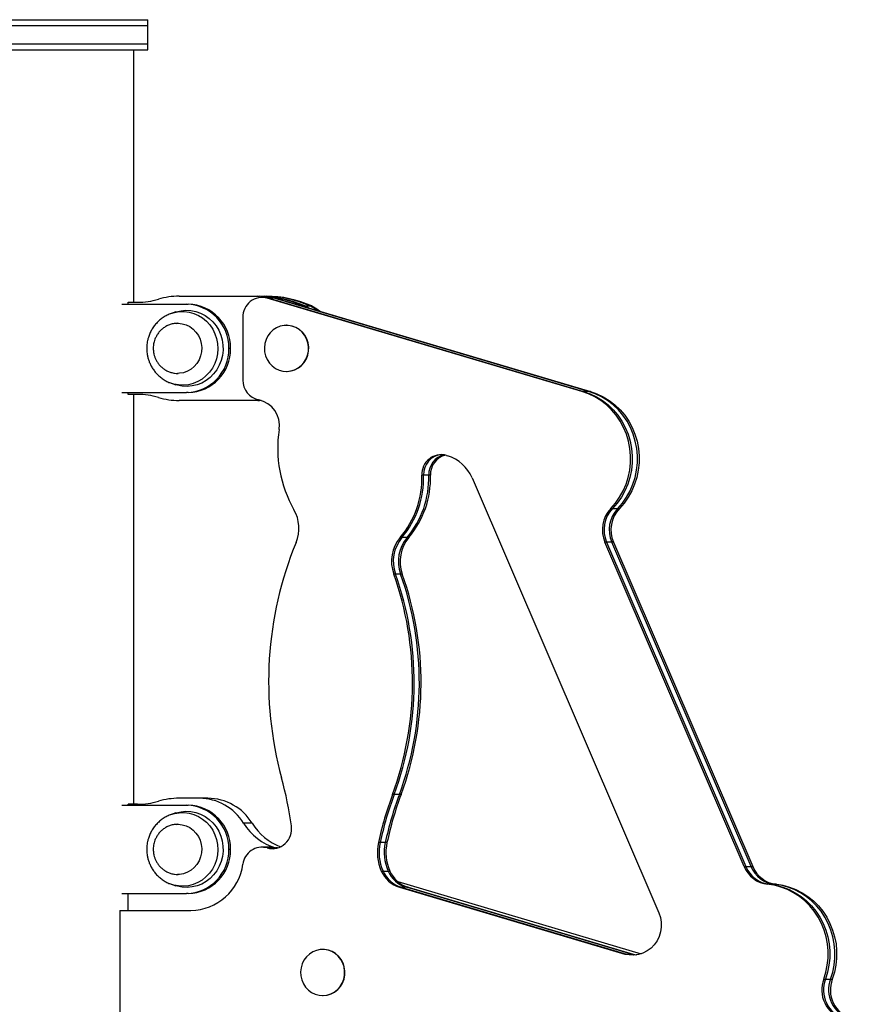
# Model space of a CAD drawing. Units: millimetres. Extents: x 98 to 1176, y 264 to 549.
# Drawn here: x 394 to 435, y 357 to 406 of the extents above; entities that cross this region are included whole.
import ezdxf

# ---------------------------------------------------------------- set-up
doc = ezdxf.new("R2010")
doc.units = ezdxf.units.MM

msp = doc.modelspace()

# ---------------------------------------------------------------- linework, layer by layer
at = {"color": 7, "linetype": 'Continuous', "lineweight": 25}
for p, q in [((390.927, 406.09), (395.427, 406.09)), ((395.427, 406.09), (399.927, 406.09)), ((399.927, 405.79), (399.927, 406.09)), ((399.927, 405.79), (390.927, 405.79)), ((399.927, 404.89), (399.927, 405.79)), ((390.927, 404.89), (395.427, 404.89)), ((395.427, 404.89), (399.927, 404.89)), ((399.927, 404.59), (399.927, 404.89)), ((390.927, 404.59), (395.427, 404.59)), ((395.427, 404.59), (399.927, 404.59)), ((399.232, 391.99), (399.232, 404.59)), ((401.49, 392.29), (405.41, 392.29)), ((405.41, 392.29), (405.496, 392.29)), ((405.714, 392.237), (405.629, 392.237)), ((405.971, 392.237), (405.714, 392.237)), ((421.593, 387.545), (405.891, 392.199)), ((405.976, 392.199), (405.891, 392.199)), ((406.057, 392.237), (405.971, 392.237)), ((405.976, 392.199), (421.679, 387.545)), ((406.233, 392.199), (405.976, 392.199)), ((421.936, 387.545), (406.233, 392.199)), ((406.319, 392.199), (406.233, 392.199)), ((406.319, 392.199), (422.022, 387.545)), ((398.632, 391.89), (401.86, 391.89)), ((398.95, 391.89), (398.95, 391.99)), ((398.95, 391.99), (399.41, 391.99)), ((401.86, 391.89), (401.946, 391.89)), ((407.728, 391.781), (407.678, 391.804)), ((407.678, 391.804), (407.764, 391.804)), ((407.764, 391.804), (407.929, 391.721)), ((407.764, 391.804), (408.021, 391.804)), ((408.021, 391.804), (408.107, 391.804)), ((401.073, 391.424), (401.143, 391.448)), ((401.325, 391.507), (401.143, 391.448)), ((404.67, 391.237), (404.67, 388.105)), ((401.42, 390.94), (401.378, 390.937)), ((401.38, 390.94), (401.42, 390.94)), ((401.432, 390.94), (401.42, 390.94)), ((406.86, 390.84), (406.845, 390.84)), ((404.054, 389.69), (403.968, 389.69)), ((401.42, 388.44), (401.4, 388.441)), ((401.42, 388.44), (401.432, 388.44)), ((406.845, 388.54), (406.86, 388.54)), ((401.001, 387.986), (401.143, 387.933)), ((401.143, 387.933), (401.325, 387.874)), ((398.632, 387.49), (401.86, 387.49)), ((398.95, 387.39), (398.95, 387.49)), ((399.41, 387.39), (398.95, 387.39)), ((399.232, 366.94), (399.232, 387.39)), ((401.946, 387.49), (401.86, 387.49)), ((421.679, 387.545), (421.593, 387.545)), ((421.936, 387.545), (421.679, 387.545)), ((422.022, 387.545), (421.936, 387.545)), ((405.41, 387.09), (401.49, 387.09)), ((405.58, 387.093), (405.41, 387.09)), ((405.41, 387.09), (405.496, 387.09)), ((405.586, 387.091), (405.496, 387.09)), ((414.83, 384.352), (414.892, 384.333)), ((413.696, 383.362), (413.61, 383.362)), ((413.953, 383.362), (413.696, 383.362)), ((414.038, 383.362), (413.953, 383.362)), ((416.117, 383.227), (425.44, 361.524)), ((423.043, 381.697), (423.129, 381.697)), ((423.129, 381.697), (423.386, 381.697)), ((423.386, 381.697), (423.472, 381.697)), ((412.613, 380.252), (412.527, 380.252)), ((412.87, 380.252), (412.613, 380.252)), ((412.956, 380.252), (412.87, 380.252)), ((429.701, 363.83), (422.746, 380.021)), ((422.831, 380.021), (422.746, 380.021)), ((422.831, 380.021), (429.787, 363.83)), ((423.088, 380.021), (422.831, 380.021)), ((430.044, 363.83), (423.088, 380.021)), ((423.174, 380.021), (423.088, 380.021)), ((423.174, 380.021), (430.129, 363.83)), ((412.288, 378.429), (412.202, 378.429)), ((412.545, 378.429), (412.288, 378.429)), ((412.631, 378.429), (412.545, 378.429)), ((402.496, 367.24), (401.49, 367.24)), ((402.925, 367.24), (402.496, 367.24)), ((412.227, 367.43), (412.141, 367.43)), ((412.484, 367.43), (412.227, 367.43)), ((412.569, 367.43), (412.484, 367.43)), ((398.632, 366.89), (401.86, 366.89)), ((398.95, 366.89), (398.95, 366.94)), ((399.411, 366.94), (398.95, 366.94)), ((401.86, 366.89), (401.946, 366.89)), ((401.073, 366.424), (401.143, 366.448)), ((401.325, 366.507), (401.143, 366.448)), ((401.42, 365.94), (401.378, 365.937)), ((401.38, 365.94), (401.42, 365.94)), ((401.432, 365.94), (401.42, 365.94)), ((405.133, 365.992), (404.704, 365.992)), ((404.054, 364.69), (403.968, 364.69)), ((405.702, 364.798), (405.617, 364.798)), ((405.959, 364.798), (405.702, 364.798)), ((405.879, 364.76), (405.964, 364.76)), ((406.045, 364.798), (405.959, 364.798)), ((405.964, 364.76), (406.221, 364.76)), ((406.312, 364.738), (406.221, 364.76)), ((406.221, 364.76), (406.307, 364.76)), ((406.307, 364.76), (406.355, 364.747)), ((411.523, 365.03), (411.438, 365.03)), ((411.78, 365.03), (411.523, 365.03)), ((411.866, 365.03), (411.78, 365.03)), ((411.582, 363.609), (411.668, 363.609)), ((411.668, 363.609), (411.925, 363.609)), ((411.925, 363.609), (412.01, 363.609)), ((429.701, 363.83), (429.787, 363.83)), ((429.787, 363.83), (430.044, 363.83)), ((430.044, 363.83), (430.129, 363.83)), ((401.42, 363.44), (401.4, 363.441)), ((401.42, 363.44), (401.432, 363.44)), ((401.001, 362.986), (401.143, 362.933)), ((401.143, 362.933), (401.325, 362.874)), ((412.406, 363.08), (424.556, 359.479)), ((412.492, 362.8), (423.736, 359.468)), ((412.578, 362.8), (412.492, 362.8)), ((412.578, 362.8), (423.821, 359.468)), ((412.835, 362.8), (412.578, 362.8)), ((424.078, 359.468), (412.835, 362.8)), ((412.921, 362.8), (412.835, 362.8)), ((412.921, 362.8), (424.164, 359.468)), ((430.957, 362.951), (430.871, 362.951)), ((431.214, 362.951), (430.957, 362.951)), ((431.3, 362.951), (431.214, 362.951)), ((398.632, 362.49), (401.86, 362.49)), ((398.95, 361.64), (398.95, 362.49)), ((401.946, 362.49), (401.86, 362.49)), ((398.522, 361.64), (398.522, 356.14)), ((398.522, 361.64), (402.068, 361.64)), ((408.666, 359.697), (408.652, 359.697)), ((423.736, 359.468), (423.821, 359.468)), ((423.821, 359.468), (424.078, 359.468)), ((424.078, 359.468), (424.3, 359.421)), ((424.078, 359.468), (424.164, 359.468)), ((424.164, 359.468), (424.343, 359.428)), ((433.674, 358.219), (433.76, 358.219)), ((433.76, 358.219), (434.017, 358.219)), ((434.017, 358.219), (434.103, 358.219)), ((408.652, 357.397), (408.666, 357.397))]:
    msp.add_line(p, q, dxfattribs=at)
at = {"color": 8, "linetype": 'Continuous', "lineweight": 25}
msp.add_line((406.402, 364.76), (406.307, 364.76), dxfattribs=at)
at = {"color": 7, "linetype": 'Continuous', "lineweight": 25, "flags": 128}
for points in [[(405.714, 392.237), (405.783, 392.234), (405.976, 392.199)], [(405.714, 392.237), (405.783, 392.234), (405.976, 392.199)], [(406.233, 392.199), (406.04, 392.234), (405.971, 392.237)], [(406.233, 392.199), (406.04, 392.234), (405.971, 392.237)], [(406.057, 392.237), (406.126, 392.234), (406.319, 392.199)], [(401.325, 391.507), (401.34, 391.511), (401.582, 391.568), (401.83, 391.59), (402.078, 391.577), (402.322, 391.528), (402.557, 391.445), (402.78, 391.33), (402.985, 391.184), (403.17, 391.01), (403.33, 390.812), (403.463, 390.592), (403.565, 390.356), (403.636, 390.108), (403.674, 389.852), (403.678, 389.592), (403.649, 389.335), (403.586, 389.084), (403.49, 388.844), (403.365, 388.621), (403.211, 388.417), (403.033, 388.237), (402.832, 388.084), (402.613, 387.961), (402.38, 387.87), (402.138, 387.813), (401.89, 387.791), (401.642, 387.804), (401.398, 387.853), (401.325, 387.874)], [(408.41, 391.579), (408.275, 391.669), (408.021, 391.804)], [(408.41, 391.579), (408.275, 391.669), (408.021, 391.804)], [(408.107, 391.804), (408.361, 391.669), (408.551, 391.537)], [(405.916, 390.308), (405.825, 390.124), (405.767, 389.927), (405.744, 389.723), (405.756, 389.517), (405.803, 389.317), (405.884, 389.128), (405.996, 388.958), (406.134, 388.812), (406.296, 388.693), (406.476, 388.607), (406.667, 388.556), (406.864, 388.541), (407.061, 388.562), (407.25, 388.621), (407.427, 388.713), (407.585, 388.837), (407.719, 388.989), (407.825, 389.163), (407.899, 389.353), (407.94, 389.555), (407.945, 389.761), (407.916, 389.965), (407.851, 390.16), (407.755, 390.34), (407.629, 390.499), (407.478, 390.632), (407.307, 390.735), (407.121, 390.804), (406.926, 390.837), (406.728, 390.834), (406.534, 390.794), (406.351, 390.718), (406.183, 390.609), (406.036, 390.471), (405.916, 390.308)], [(406.86, 388.54), (406.878, 388.541), (407.075, 388.562), (407.264, 388.621), (407.441, 388.713), (407.599, 388.837), (407.733, 388.989), (407.839, 389.163), (407.914, 389.353), (407.954, 389.555), (407.96, 389.761), (407.93, 389.965), (407.866, 390.16), (407.769, 390.34), (407.643, 390.499), (407.492, 390.632), (407.321, 390.735), (407.135, 390.804), (406.94, 390.837), (406.86, 390.84)], [(423.043, 381.697), (423.278, 381.967), (423.484, 382.261), (423.659, 382.576), (423.803, 382.908), (423.912, 383.254), (423.987, 383.609), (424.025, 383.971), (424.028, 384.335), (423.994, 384.698), (423.924, 385.055), (423.819, 385.402), (423.68, 385.736), (423.509, 386.053), (423.307, 386.35), (423.077, 386.623), (422.82, 386.87), (422.54, 387.088), (422.24, 387.274), (421.924, 387.427), (421.593, 387.545)], [(421.679, 387.545), (422.009, 387.427), (422.326, 387.274), (422.626, 387.088), (422.906, 386.87), (423.162, 386.623), (423.393, 386.35), (423.595, 386.053), (423.766, 385.736), (423.905, 385.402), (424.01, 385.055), (424.08, 384.698), (424.113, 384.335), (424.111, 383.971), (424.072, 383.609), (423.998, 383.254), (423.888, 382.908), (423.745, 382.576), (423.569, 382.261), (423.363, 381.967), (423.129, 381.697)], [(421.679, 387.545), (422.009, 387.427), (422.326, 387.274), (422.626, 387.088), (422.906, 386.87), (423.162, 386.623), (423.393, 386.35), (423.595, 386.053), (423.766, 385.736), (423.905, 385.402), (424.01, 385.055), (424.08, 384.698), (424.113, 384.335), (424.111, 383.971), (424.072, 383.609), (423.998, 383.254), (423.888, 382.908), (423.745, 382.576), (423.569, 382.261), (423.363, 381.967), (423.129, 381.697)], [(423.386, 381.697), (423.62, 381.967), (423.826, 382.261), (424.002, 382.576), (424.145, 382.908), (424.255, 383.254), (424.329, 383.609), (424.368, 383.971), (424.37, 384.335), (424.337, 384.698), (424.267, 385.055), (424.162, 385.402), (424.023, 385.736), (423.852, 386.053), (423.65, 386.35), (423.419, 386.623), (423.163, 386.87), (422.883, 387.088), (422.583, 387.274), (422.266, 387.427), (421.936, 387.545)], [(423.386, 381.697), (423.62, 381.967), (423.826, 382.261), (424.002, 382.576), (424.145, 382.908), (424.255, 383.254), (424.329, 383.609), (424.368, 383.971), (424.37, 384.335), (424.337, 384.698), (424.267, 385.055), (424.162, 385.402), (424.023, 385.736), (423.852, 386.053), (423.65, 386.35), (423.419, 386.623), (423.163, 386.87), (422.883, 387.088), (422.583, 387.274), (422.266, 387.427), (421.936, 387.545)], [(422.022, 387.545), (422.352, 387.427), (422.669, 387.274), (422.969, 387.088), (423.248, 386.87), (423.505, 386.623), (423.735, 386.35), (423.937, 386.053), (424.109, 385.736), (424.248, 385.402), (424.353, 385.055), (424.422, 384.698), (424.456, 384.335), (424.454, 383.971), (424.415, 383.609), (424.341, 383.254), (424.231, 382.908), (424.088, 382.576), (423.912, 382.261), (423.706, 381.967), (423.472, 381.697)], [(401.325, 366.507), (401.34, 366.511), (401.582, 366.568), (401.83, 366.59), (402.078, 366.577), (402.322, 366.528), (402.557, 366.445), (402.78, 366.33), (402.985, 366.184), (403.17, 366.01), (403.33, 365.812), (403.463, 365.592), (403.565, 365.356), (403.636, 365.108), (403.674, 364.852), (403.678, 364.592), (403.649, 364.335), (403.586, 364.084), (403.49, 363.844), (403.365, 363.621), (403.211, 363.417), (403.033, 363.237), (402.832, 363.084), (402.613, 362.961), (402.38, 362.87), (402.138, 362.813), (401.89, 362.791), (401.642, 362.804), (401.398, 362.853), (401.325, 362.874)], [(405.702, 364.798), (405.788, 364.794), (405.964, 364.76)], [(405.702, 364.798), (405.788, 364.794), (405.964, 364.76)], [(406.221, 364.76), (406.045, 364.794), (405.959, 364.798)], [(406.221, 364.76), (406.045, 364.794), (405.959, 364.798)], [(405.964, 364.76), (406.151, 364.725), (406.183, 364.723)], [(405.964, 364.76), (406.151, 364.725), (406.183, 364.723)], [(406.045, 364.798), (406.13, 364.794), (406.307, 364.76)], [(433.674, 358.219), (433.78, 358.559), (433.852, 358.908), (433.889, 359.263), (433.892, 359.62), (433.86, 359.975), (433.793, 360.325), (433.692, 360.666), (433.559, 360.995), (433.394, 361.308), (433.2, 361.602), (432.977, 361.873), (432.73, 362.12), (432.459, 362.339), (432.169, 362.528), (431.862, 362.685), (431.541, 362.809), (431.21, 362.898), (430.871, 362.951)], [(430.957, 362.951), (431.295, 362.898), (431.627, 362.809), (431.948, 362.685), (432.255, 362.528), (432.545, 362.339), (432.815, 362.12), (433.063, 361.873), (433.285, 361.602), (433.48, 361.308), (433.645, 360.995), (433.778, 360.666), (433.879, 360.325), (433.945, 359.975), (433.978, 359.62), (433.975, 359.263), (433.938, 358.908), (433.866, 358.559), (433.76, 358.219)], [(430.957, 362.951), (431.295, 362.898), (431.627, 362.809), (431.948, 362.685), (432.255, 362.528), (432.545, 362.339), (432.815, 362.12), (433.063, 361.873), (433.285, 361.602), (433.48, 361.308), (433.645, 360.995), (433.778, 360.666), (433.879, 360.325), (433.945, 359.975), (433.978, 359.62), (433.975, 359.263), (433.938, 358.908), (433.866, 358.559), (433.76, 358.219)], [(434.017, 358.219), (434.123, 358.559), (434.195, 358.908), (434.232, 359.263), (434.235, 359.62), (434.202, 359.975), (434.136, 360.325), (434.035, 360.666), (433.902, 360.995), (433.737, 361.308), (433.542, 361.602), (433.32, 361.873), (433.072, 362.12), (432.802, 362.339), (432.512, 362.528), (432.205, 362.685), (431.884, 362.809), (431.552, 362.898), (431.214, 362.951)], [(434.017, 358.219), (434.123, 358.559), (434.195, 358.908), (434.232, 359.263), (434.235, 359.62), (434.202, 359.975), (434.136, 360.325), (434.035, 360.666), (433.902, 360.995), (433.737, 361.308), (433.542, 361.602), (433.32, 361.873), (433.072, 362.12), (432.802, 362.339), (432.512, 362.528), (432.205, 362.685), (431.884, 362.809), (431.552, 362.898), (431.214, 362.951)], [(431.3, 362.951), (431.638, 362.898), (431.969, 362.809), (432.29, 362.685), (432.598, 362.528), (432.888, 362.339), (433.158, 362.12), (433.406, 361.873), (433.628, 361.602), (433.822, 361.308), (433.987, 360.995), (434.121, 360.666), (434.221, 360.325), (434.288, 359.975), (434.32, 359.62), (434.318, 359.263), (434.28, 358.908), (434.208, 358.559), (434.103, 358.219)], [(425.44, 361.524), (425.518, 361.295), (425.559, 361.056), (425.563, 360.814), (425.529, 360.573), (425.459, 360.342), (425.353, 360.125), (425.216, 359.93), (425.05, 359.759), (424.86, 359.619), (424.65, 359.513), (424.427, 359.444), (424.197, 359.412), (423.964, 359.421), (423.736, 359.468)], [(407.722, 359.164), (407.631, 358.981), (407.573, 358.783), (407.55, 358.579), (407.562, 358.373), (407.609, 358.173), (407.69, 357.985), (407.802, 357.814), (407.941, 357.668), (408.103, 357.55), (408.282, 357.463), (408.473, 357.412), (408.67, 357.397), (408.867, 357.419), (409.056, 357.477), (409.233, 357.569), (409.391, 357.693), (409.525, 357.845), (409.631, 358.019), (409.706, 358.21), (409.746, 358.411), (409.752, 358.618), (409.722, 358.821), (409.658, 359.016), (409.561, 359.196), (409.435, 359.355), (409.284, 359.488), (409.113, 359.591), (408.927, 359.66), (408.732, 359.693), (408.534, 359.69), (408.341, 359.65), (408.157, 359.574), (407.989, 359.465), (407.842, 359.327), (407.722, 359.164)], [(408.666, 357.397), (408.685, 357.397), (408.881, 357.419), (409.071, 357.477), (409.247, 357.569), (409.405, 357.693), (409.539, 357.845), (409.645, 358.019), (409.72, 358.21), (409.761, 358.411), (409.766, 358.618), (409.736, 358.821), (409.672, 359.016), (409.575, 359.196), (409.45, 359.355), (409.299, 359.488), (409.127, 359.591), (408.941, 359.66), (408.746, 359.693), (408.666, 359.697)], [(424.171, 359.411), (424.05, 359.421), (423.821, 359.468)], [(424.171, 359.411), (424.05, 359.421), (423.821, 359.468)]]:
    msp.add_lwpolyline(points, dxfattribs=at)
at = {"color": 8, "linetype": 'Continuous', "lineweight": 25, "flags": 128}
for points in [[(401.143, 391.448), (401.249, 391.478), (401.492, 391.521), (401.738, 391.527), (401.982, 391.498), (402.22, 391.434), (402.447, 391.336), (402.659, 391.205), (402.851, 391.046), (403.02, 390.859), (403.163, 390.65), (403.276, 390.423), (403.358, 390.181), (403.407, 389.93), (403.422, 389.674), (403.403, 389.418), (403.349, 389.167), (403.263, 388.927), (403.146, 388.702), (403, 388.496), (402.827, 388.313), (402.632, 388.157), (402.418, 388.03), (402.189, 387.936), (401.95, 387.877), (401.706, 387.852), (401.46, 387.863), (401.218, 387.91), (401.13, 387.937)], [(401.336, 390.936), (401.394, 390.94), (401.432, 390.94)], [(401.42, 390.94), (401.433, 390.94), (401.636, 390.92), (401.832, 390.864), (402.016, 390.775), (402.183, 390.654), (402.328, 390.506), (402.447, 390.334), (402.537, 390.144), (402.594, 389.94), (402.618, 389.73), (402.607, 389.518), (402.562, 389.311), (402.484, 389.115), (402.375, 388.936), (402.24, 388.778), (402.08, 388.647), (401.902, 388.546), (401.709, 388.477), (401.509, 388.444), (401.42, 388.44)], [(401.143, 366.448), (401.249, 366.478), (401.492, 366.521), (401.738, 366.527), (401.982, 366.498), (402.22, 366.434), (402.447, 366.336), (402.659, 366.205), (402.851, 366.046), (403.02, 365.859), (403.163, 365.65), (403.276, 365.423), (403.358, 365.181), (403.407, 364.93), (403.422, 364.674), (403.403, 364.418), (403.349, 364.167), (403.263, 363.927), (403.146, 363.702), (403, 363.496), (402.827, 363.313), (402.632, 363.157), (402.418, 363.03), (402.189, 362.936), (401.95, 362.877), (401.706, 362.852), (401.46, 362.863), (401.218, 362.91), (401.13, 362.937)], [(401.336, 365.936), (401.394, 365.94), (401.432, 365.94)], [(401.42, 365.94), (401.433, 365.94), (401.636, 365.92), (401.832, 365.864), (402.016, 365.775), (402.183, 365.654), (402.328, 365.506), (402.447, 365.334), (402.537, 365.144), (402.594, 364.94), (402.618, 364.73), (402.607, 364.518), (402.562, 364.311), (402.484, 364.115), (402.375, 363.936), (402.24, 363.778), (402.08, 363.647), (401.902, 363.546), (401.709, 363.477), (401.509, 363.444), (401.42, 363.44)]]:
    msp.add_lwpolyline(points, dxfattribs=at)
at = {"color": 7, "linetype": 'Continuous', "lineweight": 25}
for centre, radius, start, end in [((399.41, 395.675), 3.685, 270.0107, 286.4047), ((401.491, 388.606), 3.685, 90.0145, 106.4047), ((405.639, 391.263), 0.969, 74.9249, 181.577), ((405.407, 386.745), 5.546, 65.822, 89.9661), ((405.493, 386.745), 5.546, 65.822, 89.9661), ((405.75, 386.745), 5.546, 65.822, 89.9661), ((405.835, 386.745), 5.546, 65.822, 89.9661), ((401.813, 389.735), 2.156, 358.8076, 88.7558), ((401.899, 389.735), 2.156, 358.8076, 88.7558), ((401.813, 389.645), 2.156, 271.2442, 1.1924), ((401.899, 389.645), 2.156, 271.2442, 1.1924), ((405.659, 388.09), 0.989, 179.0895, 258.5245), ((399.41, 383.706), 3.685, 73.5953, 89.9893), ((401.491, 390.775), 3.685, 253.5953, 269.9855), ((405.199, 385.852), 1.295, 350.5881, 78.2765), ((412.623, 384.716), 6.215, 171.4453, 209.6614), ((414.578, 383.416), 0.969, 74.9196, 183.2005), ((414.677, 383.408), 0.982, 93.8634, 182.7268), ((414.941, 383.405), 0.989, 101.7627, 182.5129), ((415.028, 383.404), 0.991, 104.3896, 182.4734), ((414.326, 382.474), 1.944, 22.808, 73.0618), ((408.995, 383.225), 4.617, 319.9105, 1.6953), ((409.081, 383.225), 4.617, 319.9105, 1.6953), ((409.338, 383.225), 4.617, 319.9105, 1.6953), ((409.424, 383.225), 4.617, 319.9105, 1.6953), ((405.599, 380.717), 1.868, 337.5814, 29.6343), ((424.166, 380.633), 1.547, 136.5363, 203.3333), ((424.252, 380.633), 1.547, 136.5363, 203.3333), ((424.509, 380.633), 1.547, 136.5363, 203.3333), ((424.594, 380.633), 1.547, 136.5363, 203.3333), ((424.157, 373.074), 18.202, 157.6199, 195.3353), ((413.952, 379.058), 1.859, 140.0223, 199.754), ((414.037, 379.058), 1.859, 140.0223, 199.754), ((414.294, 379.058), 1.859, 140.0223, 199.754), ((414.38, 379.058), 1.859, 140.0223, 199.754), ((397.016, 373.014), 16.123, 339.736, 19.6278), ((397.102, 373.014), 16.123, 339.7356, 19.6282), ((397.359, 373.014), 16.123, 339.736, 19.6278), ((397.445, 373.014), 16.123, 339.7356, 19.6282), ((389.087, 363.457), 18.163, 7.6042, 15.3353), ((399.41, 370.625), 3.685, 270.0107, 286.4047), ((401.491, 363.556), 3.685, 90.0107, 106.4047), ((402.477, 364.63), 2.611, 31.4569, 89.5788), ((402.906, 364.63), 2.611, 31.4569, 89.5788), ((429.087, 361.16), 18.068, 159.6974, 167.6346), ((429.172, 361.16), 18.068, 159.6974, 167.6346), ((429.429, 361.16), 18.068, 159.6974, 167.6346), ((429.515, 361.16), 18.068, 159.6974, 167.6346), ((401.813, 364.735), 2.156, 358.8076, 88.7558), ((401.899, 364.735), 2.156, 358.8076, 88.7558), ((407.131, 367.491), 2.852, 211.6938, 253.2095), ((407.565, 367.495), 2.859, 211.7203, 249.3191), ((406.129, 365.702), 0.974, 255.1285, 9.3711), ((401.813, 364.645), 2.156, 271.2442, 1.1924), ((401.899, 364.645), 2.156, 271.2442, 1.1924), ((405.622, 363.835), 0.96, 74.5124, 172.7756), ((413.671, 364.539), 2.287, 167.6108, 203.9869), ((413.757, 364.539), 2.287, 167.6108, 203.9869), ((414.014, 364.539), 2.287, 167.6108, 203.9869), ((414.1, 364.539), 2.287, 167.6108, 203.9869), ((402.022, 364.312), 2.673, 270.9922, 352.3363), ((412.916, 364.193), 1.456, 203.6432, 253.0769), ((413.002, 364.193), 1.456, 203.6432, 253.0769), ((413.259, 364.193), 1.456, 203.6432, 253.0769), ((413.344, 364.193), 1.456, 203.6432, 253.0769), ((431.033, 364.385), 1.444, 202.6206, 263.5463), ((431.119, 364.385), 1.444, 202.6206, 263.5463), ((431.376, 364.385), 1.444, 202.6206, 263.5463), ((431.462, 364.385), 1.444, 202.6206, 263.5463), ((435.087, 357.68), 1.512, 159.1296, 252.1816), ((435.173, 357.68), 1.512, 159.1296, 252.1816), ((435.43, 357.68), 1.512, 159.1296, 252.1816), ((435.516, 357.68), 1.512, 159.1296, 252.1816)]:
    msp.add_arc(centre, radius, start, end, dxfattribs=at)
for points, knots in [([(401.143, 391.448), (401.073, 391.423), (400.931, 391.372), (400.734, 391.263), (400.549, 391.133), (400.384, 390.98), (400.239, 390.81), (400.117, 390.626), (400.021, 390.435), (399.953, 390.252), (399.911, 390.089), (399.878, 389.906), (399.873, 389.775), (399.87, 389.69)], [0, 0, 0, 0, 0.096397, 0.193812, 0.291054, 0.388005, 0.484421, 0.579799, 0.672954, 0.760321, 0.830694, 0.890894, 1, 1, 1, 1]), ([(401.378, 390.937), (401.331, 390.935), (401.217, 390.929), (401.045, 390.885), (400.87, 390.812), (400.712, 390.716), (400.571, 390.597), (400.45, 390.46), (400.352, 390.311), (400.283, 390.163), (400.239, 390.028), (400.211, 389.9), (400.197, 389.79), (400.196, 389.717), (400.196, 389.69)], [0, 0, 0, 0, 0.074568, 0.181095, 0.27845, 0.375678, 0.472578, 0.568723, 0.663081, 0.752582, 0.825546, 0.885665, 0.958347, 1, 1, 1, 1]), ([(399.87, 389.69), (399.873, 389.606), (399.877, 389.488), (399.906, 389.316), (399.941, 389.171), (399.998, 389.004), (400.074, 388.834), (400.173, 388.665), (400.294, 388.502), (400.436, 388.349), (400.599, 388.21), (400.781, 388.09), (400.917, 388.017), (400.994, 387.988), (401.001, 387.986)], [0, 0, 0, 0, 0.116688, 0.163279, 0.240741, 0.321249, 0.407724, 0.498179, 0.591835, 0.688095, 0.786556, 0.886951, 0.989114, 1, 1, 1, 1]), ([(400.196, 389.69), (400.199, 389.621), (400.203, 389.523), (400.232, 389.382), (400.266, 389.265), (400.322, 389.129), (400.399, 388.994), (400.496, 388.864), (400.615, 388.743), (400.753, 388.637), (400.909, 388.549), (401.079, 388.485), (401.252, 388.447), (401.367, 388.442), (401.42, 388.44)], [0, 0, 0, 0, 0.106694, 0.1495217, 0.220773, 0.2950553, 0.3750421, 0.4589331, 0.5460098, 0.6357151, 0.7276782, 0.8216666, 0.9175678, 1, 1, 1, 1]), ([(401.143, 366.448), (401.073, 366.423), (400.931, 366.372), (400.734, 366.263), (400.549, 366.133), (400.384, 365.98), (400.239, 365.81), (400.117, 365.626), (400.021, 365.435), (399.953, 365.252), (399.911, 365.089), (399.878, 364.906), (399.873, 364.775), (399.87, 364.69)], [0, 0, 0, 0, 0.096397, 0.193812, 0.291054, 0.388005, 0.484421, 0.579799, 0.672954, 0.760321, 0.830694, 0.890894, 1, 1, 1, 1]), ([(401.378, 365.937), (401.331, 365.935), (401.217, 365.929), (401.045, 365.885), (400.87, 365.812), (400.712, 365.716), (400.571, 365.597), (400.45, 365.46), (400.352, 365.311), (400.283, 365.163), (400.239, 365.028), (400.211, 364.9), (400.197, 364.79), (400.196, 364.717), (400.196, 364.69)], [0, 0, 0, 0, 0.074568, 0.181095, 0.27845, 0.375678, 0.472578, 0.568723, 0.663081, 0.752582, 0.825546, 0.885665, 0.958347, 1, 1, 1, 1]), ([(399.87, 364.69), (399.873, 364.606), (399.877, 364.488), (399.906, 364.316), (399.941, 364.171), (399.998, 364.004), (400.074, 363.834), (400.173, 363.665), (400.294, 363.502), (400.436, 363.349), (400.599, 363.21), (400.781, 363.09), (400.917, 363.017), (400.994, 362.988), (401.001, 362.986)], [0, 0, 0, 0, 0.116688, 0.163279, 0.240741, 0.321249, 0.407724, 0.498179, 0.591835, 0.688095, 0.786556, 0.886951, 0.989114, 1, 1, 1, 1]), ([(400.196, 364.69), (400.199, 364.621), (400.203, 364.523), (400.232, 364.382), (400.266, 364.265), (400.322, 364.129), (400.399, 363.994), (400.496, 363.864), (400.615, 363.743), (400.753, 363.637), (400.909, 363.549), (401.079, 363.485), (401.252, 363.447), (401.367, 363.442), (401.42, 363.44)], [0, 0, 0, 0, 0.106694, 0.149522, 0.220773, 0.295055, 0.375042, 0.458933, 0.54601, 0.635715, 0.727678, 0.821667, 0.917568, 1, 1, 1, 1])]:
    msp.add_open_spline(points, degree=3, knots=knots, dxfattribs=at)

doc.saveas('drawing.dxf')
